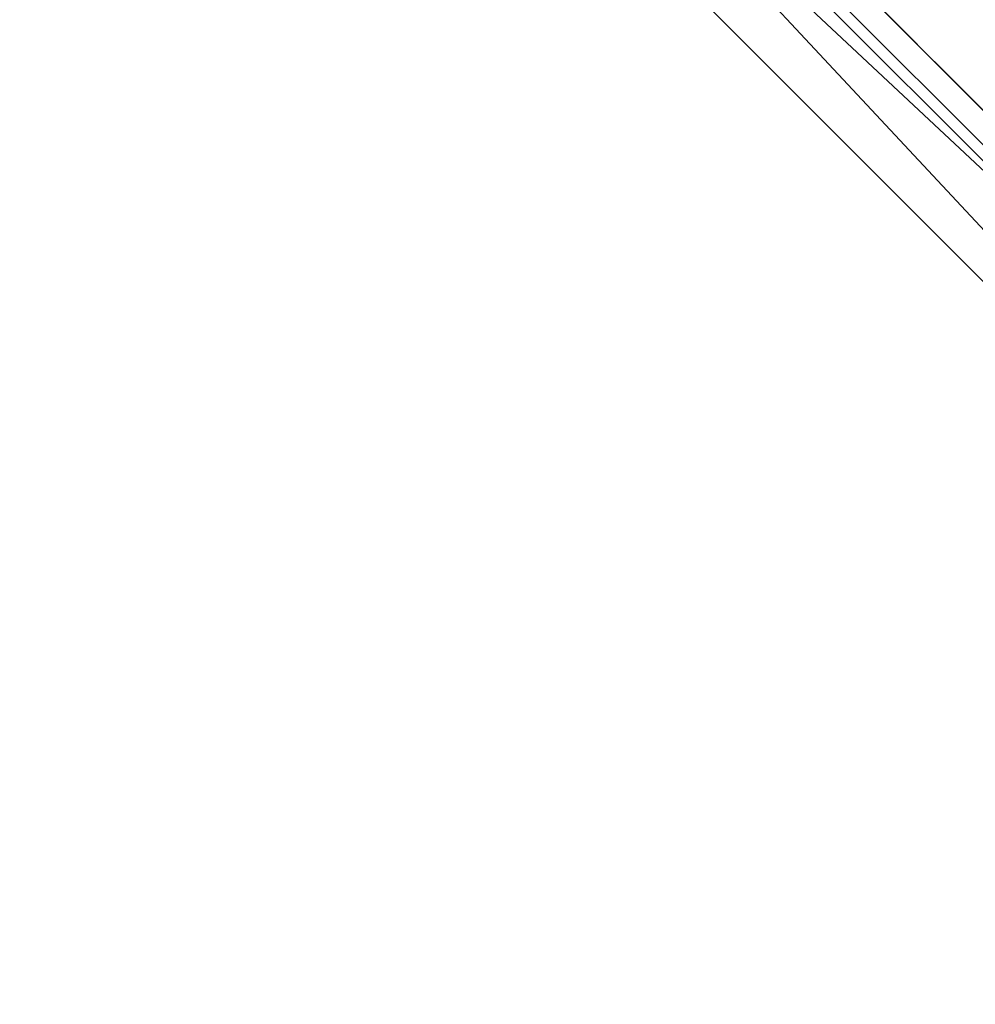
# Model space of a CAD drawing. Units: centimetres. Extents: x -358 to 314, y -306 to 304.
# Drawn here: x 98 to 123, y -126 to -99 of the extents above; entities that cross this region are included whole.
import ezdxf

# ---------------------------------------------------------------- set-up
doc = ezdxf.new("R2010")
doc.units = ezdxf.units.CM
doc.header["$LTSCALE"] = 2.54
doc.layers.get('0').update_dxf_attribs({"true_color": 0xff5454})
doc.layers.add('VP-EQ', color=7, linetype='Continuous', true_color=0x8a3492, plot=False)

# ---------------------------------------------------------------- blocks, each defined once
blk = doc.blocks.new('Grupuj_51')
at = {"color": 28, "true_color": 0x301b02}
for p, q in [((73.829, 4.6, 1.5), (4.6, 73.829, 1.5)), ((73.829, 4.6, 0), (4.6, 73.829, 0)), ((73.829, 4.6, 1.5), (4.6, 73.829, 1.5)), ((73.829, 4.6, 0), (4.6, 73.829, 0))]:
    blk.add_line(p, q, dxfattribs=at)
at = {"color": 0}
mesh = blk.add_polyface(dxfattribs=at)
corners = [(4.6, 4.6, 1.5), (0, 69.3, 1.5), (0, 4.6, 1.5), (4.6, 69.3, 1.5), (4.6, 0, 1.5), (4.6, 73.829, 1.5), (69.3, 4.6, 1.5), (73.829, 4.6, 1.5), (69.3, 0, 1.5)]
mesh.append_faces([[corners[k] for k in face] for face in [(0, 1, 2), (5, 6, 7), (6, 4, 8)]], dxfattribs={"vtx0": -1, "color": 0})
mesh.append_faces([[corners[k] for k in face] for face in [(1, 0, 3), (3, 4, 5)]], dxfattribs={"vtx0": -1, "vtx1": -1, "color": 0})
mesh.append_faces([[corners[k] for k in face] for face in [(5, 4, 6)]], dxfattribs={"vtx0": -1, "vtx1": -1, "vtx2": -1, "color": 0})
mesh.append_faces([[corners[k] for k in face] for face in [(3, 0, 4)]], dxfattribs={"vtx0": -1, "vtx2": -1, "color": 0})
mesh = blk.add_polyface(dxfattribs=at)
corners = [(73.829, 4.6, 0), (4.6, 69.3, 0), (4.6, 73.829, 0), (69.3, 4.6, 0), (4.6, 0, 0), (69.3, 0, 0), (0, 69.3, 0), (4.6, 4.6, 0), (0, 4.6, 0)]
mesh.append_faces([[corners[k] for k in face] for face in [(0, 1, 2), (4, 3, 5), (6, 7, 8)]], dxfattribs={"vtx0": -1, "color": 0})
mesh.append_faces([[corners[k] for k in face] for face in [(7, 1, 4)]], dxfattribs={"vtx0": -1, "vtx1": -1, "color": 0})
mesh.append_faces([[corners[k] for k in face] for face in [(1, 3, 4)]], dxfattribs={"vtx0": -1, "vtx1": -1, "vtx2": -1, "color": 0})
mesh.append_faces([[corners[k] for k in face] for face in [(1, 0, 3), (7, 6, 1)]], dxfattribs={"vtx0": -1, "vtx2": -1, "color": 0})
at = {"color": 28, "true_color": 0x301b02}
mesh = blk.add_polyface(dxfattribs=at)
corners = [(4.6, 73.829, 0), (73.829, 4.6, 1.5), (73.829, 4.6, 0), (4.6, 73.829, 1.5)]
mesh.append_faces([[corners[k] for k in face] for face in [(0, 1, 2), (1, 0, 3)]], dxfattribs={"vtx0": -1, "color": 28})
blk = doc.blocks.new('Grupuj_58')
at = {"color": 18, "true_color": 0x020202, "extrusion": (0, 0, -1), "zscale": -1, "rotation": 359.9999999999208}
blk.add_blockref('Grupuj_51', (-77.997, 38.632, -38.736), dxfattribs=at)
blk = doc.blocks.new('Komponent_4')
at = {"color": 0}
blk.add_blockref('Grupuj_58', (0.013, 73.865), dxfattribs=at)
blk = doc.blocks.new('Grupuj_126')
at = {"color": 0, "rotation": 270.0000000001454}
blk.add_blockref('Komponent_4', (119.402, 150.078, 1.015), dxfattribs=at)
blk = doc.blocks.new('1724')
at = {"layer": 'VP-EQ', "color": 0, "linetype": 'Continuous', "lineweight": 25}
for p, q in [((1844.178, 157.948), (1778.505, 223.62)), ((1778.93, 223.62), (1844.178, 158.372))]:
    blk.add_line(p, q, dxfattribs=at)
blk = doc.blocks.new('1724 2d')
at = {"layer": 'VP-EQ', "color": 0}
blk.add_blockref('1724', (0, 0), dxfattribs=at)

msp = doc.modelspace()

# ---------------------------------------------------------------- block references
at = {"color": 0}
msp.add_blockref('Grupuj_126', (-157.86, -202.769), dxfattribs=at)
at = {"layer": 'VP-EQ', "color": 0}
msp.add_blockref('1724 2d', (-1699.329, -282.371), dxfattribs=at)

doc.saveas('drawing.dxf')
